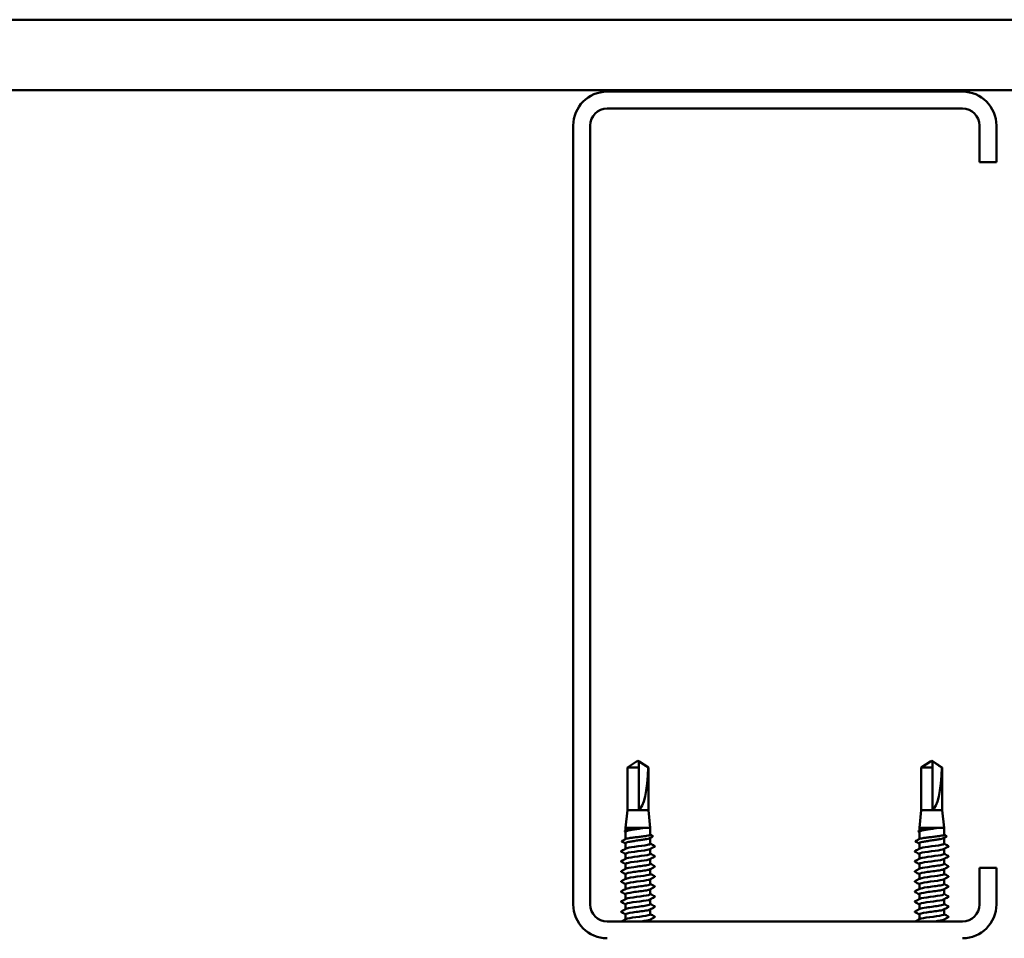
# Model space of a CAD drawing. Units: inches. Extents: x -79 to 48, y -33 to 33.
# Drawn here: x -32 to -25, y 27 to 33 of the extents above; entities that cross this region are included whole.
import ezdxf

# ---------------------------------------------------------------- set-up
doc = ezdxf.new("R2010")
doc.units = ezdxf.units.IN
doc.header["$LTSCALE"] = 2
doc.header["$MEASUREMENT"] = 0
doc.layers.add('Visible (ANSI)', color=7, linetype='Continuous', lineweight=50)

msp = doc.modelspace()

# ---------------------------------------------------------------- linework, layer by layer
at = {"layer": 'Visible (ANSI)'}
for p, q in [((-79.18915, 33.302906), (-12.66915, 33.302906)), ((-12.66915, 32.802906), (-78.68915, 32.802906)), ((-24.91915, 32.792906), (-27.43915, 32.792906)), ((-24.91915, 32.672906), (-27.43915, 32.672906)), ((-27.67915, 32.552906), (-27.67915, 27.032906)), ((-27.55915, 32.552906), (-27.55915, 27.032906)), ((-24.79915, 32.292906), (-24.79915, 32.552906)), ((-24.67915, 32.292906), (-24.67915, 32.552906)), ((-24.79915, 32.292906), (-24.67915, 32.292906)), ((-27.229847, 28.045481), (-27.293823, 28.002329)), ((-27.215323, 28.002329), (-27.293823, 28.002329)), ((-27.293823, 27.701906), (-27.293823, 28.002329)), ((-27.225323, 28.047173), (-27.226255, 28.047173)), ((-27.220323, 28.051906), (-27.225323, 28.048533)), ((-27.220323, 28.051906), (-27.215323, 28.048533)), ((-27.215323, 28.047173), (-27.214391, 28.047173)), ((-27.215323, 27.706906), (-27.215323, 28.002329)), ((-27.210799, 28.045481), (-27.146823, 28.002329)), ((-27.146823, 28.002329), (-27.147495, 28.002329)), ((-27.146823, 27.701906), (-27.146823, 28.002329)), ((-25.147501, 28.045481), (-25.211476, 28.002329)), ((-25.132976, 28.002329), (-25.211476, 28.002329)), ((-25.211476, 27.701906), (-25.211476, 28.002329)), ((-25.142976, 28.047173), (-25.143908, 28.047173)), ((-25.137976, 28.051906), (-25.142976, 28.048533)), ((-25.137976, 28.051906), (-25.132976, 28.048533)), ((-25.132976, 28.047173), (-25.132045, 28.047173)), ((-25.132976, 27.706906), (-25.132976, 28.002329)), ((-25.128452, 28.045481), (-25.064476, 28.002329)), ((-25.064476, 28.002329), (-25.065149, 28.002329)), ((-25.064476, 27.701906), (-25.064476, 28.002329)), ((-27.293823, 27.701906), (-27.307823, 27.576906)), ((-27.146823, 27.701906), (-27.293823, 27.701906)), ((-27.146823, 27.701906), (-27.132823, 27.576906)), ((-25.211476, 27.701906), (-25.225476, 27.576906)), ((-25.064476, 27.701906), (-25.211476, 27.701906)), ((-25.064476, 27.701906), (-25.050476, 27.576906)), ((-27.132823, 27.576906), (-27.307823, 27.576906)), ((-27.307823, 27.557466), (-27.307823, 27.576906)), ((-27.132823, 27.526064), (-27.132823, 27.576906)), ((-25.050476, 27.576906), (-25.225476, 27.576906)), ((-25.225476, 27.557466), (-25.225476, 27.576906)), ((-25.050476, 27.526064), (-25.050476, 27.576906)), ((-27.307823, 27.496683), (-27.307823, 27.54807)), ((-27.132823, 27.46262), (-27.132823, 27.505216)), ((-25.225476, 27.496683), (-25.225476, 27.54807)), ((-25.050476, 27.46262), (-25.050476, 27.505216)), ((-27.307823, 27.428292), (-27.307823, 27.465996)), ((-25.225476, 27.428292), (-25.225476, 27.465996)), ((-27.307823, 27.356863), (-27.307823, 27.391906)), ((-27.132823, 27.391191), (-27.132823, 27.426234)), ((-25.225476, 27.356863), (-25.225476, 27.391906)), ((-25.050476, 27.391191), (-25.050476, 27.426234)), ((-27.307823, 27.285435), (-27.307823, 27.320477)), ((-27.132823, 27.319763), (-27.132823, 27.354805)), ((-25.225476, 27.285435), (-25.225476, 27.320477)), ((-25.050476, 27.319763), (-25.050476, 27.354805)), ((-27.307823, 27.214006), (-27.307823, 27.249048)), ((-27.132823, 27.248334), (-27.132823, 27.283376)), ((-25.225476, 27.214006), (-25.225476, 27.249048)), ((-25.050476, 27.248334), (-25.050476, 27.283376)), ((-24.79915, 27.292906), (-24.67915, 27.292906)), ((-24.79915, 27.032906), (-24.79915, 27.292906)), ((-24.67915, 27.032906), (-24.67915, 27.292906)), ((-27.307823, 27.142578), (-27.307823, 27.17762)), ((-27.132823, 27.176906), (-27.132823, 27.211948)), ((-25.225476, 27.142578), (-25.225476, 27.17762)), ((-25.050476, 27.176906), (-25.050476, 27.211948)), ((-27.307823, 27.071149), (-27.307823, 27.106191)), ((-27.132823, 27.105477), (-27.132823, 27.140519)), ((-25.225476, 27.071149), (-25.225476, 27.106191)), ((-25.050476, 27.105477), (-25.050476, 27.140519)), ((-27.307823, 26.999721), (-27.307823, 27.034763)), ((-27.132823, 27.034048), (-27.132823, 27.069091)), ((-25.225476, 26.999721), (-25.225476, 27.034763)), ((-25.050476, 27.034048), (-25.050476, 27.069091)), ((-27.307823, 26.928292), (-27.307823, 26.963334)), ((-27.132823, 26.96262), (-27.132823, 26.997662)), ((-25.225476, 26.928292), (-25.225476, 26.963334)), ((-25.050476, 26.96262), (-25.050476, 26.997662)), ((-27.43915, 26.912906), (-24.91915, 26.912906)), ((-27.132823, 26.912906), (-27.132823, 26.926234)), ((-25.050476, 26.912906), (-25.050476, 26.926234))]:
    msp.add_line(p, q, dxfattribs=at)
for centre, radius, start, end in [((-27.43915, 32.552906), 0.24, 90, 180), ((-24.91915, 32.552906), 0.24, 0, 90), ((-27.43915, 32.552906), 0.12, 90, 180), ((-24.91915, 32.552906), 0.12, 0, 90), ((-27.43915, 27.032906), 0.24, 180, 270), ((-27.43915, 27.032906), 0.12, 180, 270), ((-24.91915, 27.032906), 0.12, 270, 0), ((-24.91915, 27.032906), 0.24, 270, 0)]:
    msp.add_arc(centre, radius, start, end, dxfattribs=at)
for centre in [(-27.220323, 28.048533), (-25.137976, 28.048533)]:
    msp.add_ellipse(centre, major_axis=(0, 0.342421), ratio=0.21464825, start_param=3.20967244, end_param=4.57704319, dxfattribs=at)
for points, knots in [([(-27.225323, 28.046609), (-27.225323, 28.046615), (-27.225323, 28.046621), (-27.225331, 28.046814), (-27.22546, 28.046953), (-27.225845, 28.047158), (-27.226164, 28.047198), (-27.226851, 28.047118), (-27.227221, 28.046998), (-27.228247, 28.046539), (-27.229011, 28.046048), (-27.229848, 28.045482)], [0.0029227102, 0.0029227102, 0.0029227102, 0.0029227102, 0.0030262314, 0.0030262314, 0.0060524629, 0.0060524629, 0.0103930024, 0.0103930024, 0.0147335419, 0.0147335419, 0.0228877084, 0.0228877084, 0.0228877084, 0.0228877084]), ([(-27.225323, 28.048533), (-27.225323, 28.048533), (-27.225323, 28.048532), (-27.225323, 28.048507), (-27.225323, 28.04838), (-27.225323, 28.048083), (-27.225323, 28.047628), (-27.225323, 28.047018), (-27.225323, 28.046609)], [-0.111035903, -0.111035903, -0.111035903, -0.111035903, -0.110394512, -0.096595198, -0.06899657, -0.055197256, -0.027598628, 0, 0, 0, 0]), ([(-27.214392, 28.047173), (-27.21431, 28.047173), (-27.214225, 28.047168), (-27.213795, 28.047118), (-27.213425, 28.046998), (-27.212249, 28.046472), (-27.211288, 28.045819), (-27.209349, 28.044492), (-27.20841, 28.043841), (-27.2075, 28.043222)], [0.0093008939, 0.0093008939, 0.0093008939, 0.0093008939, 0.0103930024, 0.0103930024, 0.0147335419, 0.0147335419, 0.0247101265, 0.0247101265, 0.0329404564, 0.0329404564, 0.0329404564, 0.0329404564]), ([(-25.142976, 28.046609), (-25.142976, 28.046615), (-25.142976, 28.046621), (-25.142985, 28.046814), (-25.143113, 28.046953), (-25.143498, 28.047158), (-25.143817, 28.047198), (-25.144504, 28.047118), (-25.144874, 28.046998), (-25.145901, 28.046539), (-25.146665, 28.046048), (-25.147502, 28.045482)], [0.0029227102, 0.0029227102, 0.0029227102, 0.0029227102, 0.0030262314, 0.0030262314, 0.0060524629, 0.0060524629, 0.0103930024, 0.0103930024, 0.0147335419, 0.0147335419, 0.0228877084, 0.0228877084, 0.0228877084, 0.0228877084]), ([(-25.142976, 28.048533), (-25.142976, 28.048533), (-25.142976, 28.048532), (-25.142976, 28.048507), (-25.142976, 28.04838), (-25.142976, 28.048083), (-25.142976, 28.047628), (-25.142976, 28.047018), (-25.142976, 28.046609)], [-0.111035903, -0.111035903, -0.111035903, -0.111035903, -0.110394512, -0.096595198, -0.06899657, -0.055197256, -0.027598628, 0, 0, 0, 0]), ([(-25.132045, 28.047173), (-25.131963, 28.047173), (-25.131878, 28.047168), (-25.131449, 28.047118), (-25.131079, 28.046998), (-25.129902, 28.046472), (-25.128942, 28.045819), (-25.127003, 28.044492), (-25.126063, 28.043841), (-25.125153, 28.043222)], [0.0093008939, 0.0093008939, 0.0093008939, 0.0093008939, 0.0103930024, 0.0103930024, 0.0147335419, 0.0147335419, 0.0247101265, 0.0247101265, 0.0329404564, 0.0329404564, 0.0329404564, 0.0329404564]), ([(-27.305908, 27.558483), (-27.304915, 27.559011), (-27.303538, 27.559539), (-27.297602, 27.561337), (-27.291361, 27.562592), (-27.275476, 27.565127), (-27.265986, 27.566383), (-27.244991, 27.568917), (-27.233691, 27.570173), (-27.210476, 27.57274), (-27.198791, 27.574027), (-27.187873, 27.575326)], [1.8088032, 1.8088032, 1.8088032, 1.8088032, 1.845591626, 1.845591626, 1.933476941, 1.933476941, 2.021362257, 2.021362257, 2.109247572, 2.109247572, 2.199374458, 2.199374458, 2.199374458, 2.199374458]), ([(-27.187873, 27.575326), (-27.183755, 27.575817), (-27.18052, 27.576159), (-27.177261, 27.576414), (-27.176395, 27.57646), (-27.175593, 27.576458), (-27.175339, 27.576451), (-27.1751, 27.576412), (-27.17504, 27.576398), (-27.174986, 27.576372), (-27.174973, 27.576364), (-27.174958, 27.57635), (-27.174953, 27.576344), (-27.174948, 27.576333), (-27.174946, 27.576328), (-27.174945, 27.576318), (-27.174945, 27.576313), (-27.174948, 27.576302), (-27.17495, 27.576297), (-27.174958, 27.576281), (-27.174966, 27.576272), (-27.174994, 27.576244), (-27.175022, 27.576224), (-27.175158, 27.576141), (-27.175331, 27.576075), (-27.176966, 27.575503), (-27.181449, 27.574584), (-27.187873, 27.573552)], [0, 0, 0, 0, 0.03399507, 0.03399507, 0.050637411, 0.050637411, 0.056518903, 0.056518903, 0.058574982, 0.058574982, 0.059228635, 0.059228635, 0.059576141, 0.059576141, 0.059810064, 0.059810064, 0.060027021, 0.060027021, 0.060308414, 0.060308414, 0.060837149, 0.060837149, 0.062230912, 0.062230912, 0.067710405, 0.067710405, 0.124491597, 0.124491597, 0.124491597, 0.124491597]), ([(-25.223562, 27.558483), (-25.222568, 27.559011), (-25.221191, 27.559539), (-25.215255, 27.561337), (-25.209014, 27.562592), (-25.193129, 27.565127), (-25.183639, 27.566383), (-25.162645, 27.568917), (-25.151344, 27.570173), (-25.12813, 27.57274), (-25.116445, 27.574027), (-25.105527, 27.575326)], [1.8088032, 1.8088032, 1.8088032, 1.8088032, 1.845591626, 1.845591626, 1.933476941, 1.933476941, 2.021362257, 2.021362257, 2.109247572, 2.109247572, 2.199374458, 2.199374458, 2.199374458, 2.199374458]), ([(-25.105527, 27.575326), (-25.101409, 27.575817), (-25.098173, 27.576159), (-25.094915, 27.576414), (-25.094049, 27.57646), (-25.093247, 27.576458), (-25.092992, 27.576451), (-25.092753, 27.576412), (-25.092693, 27.576398), (-25.092639, 27.576372), (-25.092627, 27.576364), (-25.092612, 27.57635), (-25.092607, 27.576344), (-25.092601, 27.576333), (-25.0926, 27.576328), (-25.092598, 27.576318), (-25.092599, 27.576313), (-25.092601, 27.576302), (-25.092603, 27.576297), (-25.092612, 27.576281), (-25.092619, 27.576272), (-25.092647, 27.576244), (-25.092675, 27.576224), (-25.092811, 27.576141), (-25.092985, 27.576075), (-25.094619, 27.575503), (-25.099102, 27.574584), (-25.105527, 27.573552)], [0, 0, 0, 0, 0.03399507, 0.03399507, 0.050637411, 0.050637411, 0.056518903, 0.056518903, 0.058574982, 0.058574982, 0.059228635, 0.059228635, 0.059576141, 0.059576141, 0.059810064, 0.059810064, 0.060027021, 0.060027021, 0.060308414, 0.060308414, 0.060837149, 0.060837149, 0.062230912, 0.062230912, 0.067710405, 0.067710405, 0.124491597, 0.124491597, 0.124491597, 0.124491597]), ([(-27.311859, 27.548427), (-27.313221, 27.549159), (-27.314202, 27.549916), (-27.315244, 27.552655), (-27.313883, 27.554252), (-27.311735, 27.55539)], [0, 0, 0, 0, 0.043519213, 0.043519213, 0.110462985, 0.110462985, 0.110462985, 0.110462985]), ([(-27.187873, 27.573552), (-27.198573, 27.571832), (-27.210011, 27.570128), (-27.233051, 27.566689), (-27.244427, 27.564985), (-27.265581, 27.561545), (-27.275153, 27.559842), (-27.291185, 27.556402), (-27.297489, 27.554699), (-27.305753, 27.551337), (-27.307823, 27.549711), (-27.307823, 27.54807)], [0, 0, 0, 0, 0.088761848, 0.088761848, 0.177523696, 0.177523696, 0.266285544, 0.266285544, 0.355047392, 0.355047392, 0.43977474, 0.43977474, 0.43977474, 0.43977474]), ([(-27.305908, 27.4977), (-27.304826, 27.498275), (-27.303291, 27.49885), (-27.296975, 27.500695), (-27.290593, 27.50195), (-27.274469, 27.504485), (-27.264884, 27.505741), (-27.243758, 27.508275), (-27.232422, 27.509531), (-27.209495, 27.512065), (-27.198126, 27.513321), (-27.176873, 27.515856), (-27.167195, 27.517111), (-27.150836, 27.519646), (-27.144314, 27.520901), (-27.135329, 27.523436), (-27.132953, 27.524691), (-27.132825, 27.525994), (-27.132823, 27.526029), (-27.132823, 27.526064)], [0.399374343, 0.399374343, 0.399374343, 0.399374343, 0.439426578, 0.439426578, 0.527311893, 0.527311893, 0.615197209, 0.615197209, 0.703082524, 0.703082524, 0.79096784, 0.79096784, 0.878853155, 0.878853155, 0.966738471, 0.966738471, 1.054623786, 1.054623786, 1.057060849, 1.057060849, 1.057060849, 1.057060849]), ([(-27.118437, 27.519458), (-27.117043, 27.518722), (-27.116043, 27.517962), (-27.115292, 27.515293), (-27.116537, 27.513953), (-27.118344, 27.512987)], [0, 0, 0, 0, 0.047662178, 0.047662178, 0.110696959, 0.110696959, 0.110696959, 0.110696959]), ([(-25.229513, 27.548427), (-25.230875, 27.549159), (-25.231855, 27.549916), (-25.232897, 27.552655), (-25.231536, 27.554252), (-25.229389, 27.55539)], [0, 0, 0, 0, 0.043519213, 0.043519213, 0.110462985, 0.110462985, 0.110462985, 0.110462985]), ([(-25.105527, 27.573552), (-25.116226, 27.571832), (-25.127665, 27.570128), (-25.150704, 27.566689), (-25.16208, 27.564985), (-25.183235, 27.561545), (-25.192807, 27.559842), (-25.208839, 27.556402), (-25.215142, 27.554699), (-25.223407, 27.551337), (-25.225476, 27.549711), (-25.225476, 27.54807)], [0, 0, 0, 0, 0.088761848, 0.088761848, 0.177523696, 0.177523696, 0.266285544, 0.266285544, 0.355047392, 0.355047392, 0.43977474, 0.43977474, 0.43977474, 0.43977474]), ([(-25.223562, 27.4977), (-25.22248, 27.498275), (-25.220944, 27.49885), (-25.214628, 27.500695), (-25.208246, 27.50195), (-25.192123, 27.504485), (-25.182537, 27.505741), (-25.161411, 27.508275), (-25.150075, 27.509531), (-25.127149, 27.512065), (-25.11578, 27.513321), (-25.094527, 27.515856), (-25.084848, 27.517111), (-25.06849, 27.519646), (-25.061968, 27.520901), (-25.052983, 27.523436), (-25.050606, 27.524691), (-25.050478, 27.525994), (-25.050476, 27.526029), (-25.050476, 27.526064)], [0.399374343, 0.399374343, 0.399374343, 0.399374343, 0.439426578, 0.439426578, 0.527311893, 0.527311893, 0.615197209, 0.615197209, 0.703082524, 0.703082524, 0.79096784, 0.79096784, 0.878853155, 0.878853155, 0.966738471, 0.966738471, 1.054623786, 1.054623786, 1.057060849, 1.057060849, 1.057060849, 1.057060849]), ([(-25.03609, 27.519458), (-25.034696, 27.518722), (-25.033697, 27.517962), (-25.032946, 27.515293), (-25.03419, 27.513953), (-25.035997, 27.512987)], [0, 0, 0, 0, 0.047662178, 0.047662178, 0.110696959, 0.110696959, 0.110696959, 0.110696959]), ([(-27.332714, 27.477502), (-27.334145, 27.478263), (-27.335207, 27.479142), (-27.335291, 27.481814), (-27.33417, 27.48276), (-27.332643, 27.483564)], [0, 0, 0, 0, 0.054088585, 0.054088585, 0.110868814, 0.110868814, 0.110868814, 0.110868814]), ([(-27.136223, 27.50338), (-27.13735, 27.50277), (-27.138754, 27.50216), (-27.145123, 27.499827), (-27.151853, 27.498124), (-27.1686, 27.494684), (-27.178454, 27.492981), (-27.199992, 27.489541), (-27.211464, 27.487838), (-27.234495, 27.484398), (-27.245829, 27.482694), (-27.266829, 27.479255), (-27.276291, 27.477551), (-27.292047, 27.474111), (-27.298187, 27.472408), (-27.305934, 27.469119), (-27.307823, 27.467563), (-27.307823, 27.465996)], [1.211061768, 1.211061768, 1.211061768, 1.211061768, 1.242665874, 1.242665874, 1.331427722, 1.331427722, 1.42018957, 1.42018957, 1.508951418, 1.508951418, 1.597713266, 1.597713266, 1.686475114, 1.686475114, 1.775236962, 1.775236962, 1.856239558, 1.856239558, 1.856239558, 1.856239558]), ([(-27.305178, 27.42969), (-27.297589, 27.433649), (-27.27388, 27.437607), (-27.24461, 27.441565), (-27.212476, 27.445911), (-27.175378, 27.450257), (-27.153696, 27.454602), (-27.140362, 27.457275), (-27.133302, 27.459947), (-27.133167, 27.46262)], [297.12544477, 297.12544477, 297.12544477, 297.12544477, 298.17004427, 298.17004427, 298.17004427, 299.31685214, 299.31685214, 299.31685214, 300.02209842, 300.02209842, 300.02209842, 300.02209842]), ([(-27.102815, 27.448066), (-27.10142, 27.447329), (-27.10038, 27.446488), (-27.100267, 27.443872), (-27.101356, 27.442945), (-27.102815, 27.442174)], [0, 0, 0, 0, 0.054259337, 0.054259337, 0.111032821, 0.111032821, 0.111032821, 0.111032821]), ([(-25.250368, 27.477502), (-25.251799, 27.478263), (-25.25286, 27.479142), (-25.252944, 27.481814), (-25.251824, 27.48276), (-25.250297, 27.483564)], [0, 0, 0, 0, 0.054088585, 0.054088585, 0.110868814, 0.110868814, 0.110868814, 0.110868814]), ([(-25.053876, 27.50338), (-25.055004, 27.50277), (-25.056407, 27.50216), (-25.062777, 27.499827), (-25.069506, 27.498124), (-25.086253, 27.494684), (-25.096108, 27.492981), (-25.117645, 27.489541), (-25.129117, 27.487838), (-25.152148, 27.484398), (-25.163482, 27.482694), (-25.184483, 27.479255), (-25.193944, 27.477551), (-25.2097, 27.474111), (-25.215841, 27.472408), (-25.223587, 27.469119), (-25.225476, 27.467563), (-25.225476, 27.465996)], [1.211061768, 1.211061768, 1.211061768, 1.211061768, 1.242665874, 1.242665874, 1.331427722, 1.331427722, 1.42018957, 1.42018957, 1.508951418, 1.508951418, 1.597713266, 1.597713266, 1.686475114, 1.686475114, 1.775236962, 1.775236962, 1.856239558, 1.856239558, 1.856239558, 1.856239558]), ([(-25.222832, 27.42969), (-25.215242, 27.433649), (-25.191534, 27.437607), (-25.162263, 27.441565), (-25.130129, 27.445911), (-25.093031, 27.450257), (-25.071349, 27.454602), (-25.058016, 27.457275), (-25.050956, 27.459947), (-25.05082, 27.46262)], [297.12544477, 297.12544477, 297.12544477, 297.12544477, 298.17004427, 298.17004427, 298.17004427, 299.31685214, 299.31685214, 299.31685214, 300.02209842, 300.02209842, 300.02209842, 300.02209842]), ([(-25.020468, 27.448066), (-25.019074, 27.447329), (-25.018033, 27.446488), (-25.017921, 27.443872), (-25.019009, 27.442945), (-25.020468, 27.442174)], [0, 0, 0, 0, 0.054259337, 0.054259337, 0.111032821, 0.111032821, 0.111032821, 0.111032821]), ([(-27.337831, 27.40646), (-27.339225, 27.407197), (-27.340266, 27.408038), (-27.340379, 27.410653), (-27.33929, 27.41158), (-27.337831, 27.412351)], [0, 0, 0, 0, 0.054259337, 0.054259337, 0.111032821, 0.111032821, 0.111032821, 0.111032821]), ([(-27.135794, 27.424835), (-27.139103, 27.423024), (-27.145483, 27.421214), (-27.154703, 27.419403), (-27.176829, 27.415057), (-27.214117, 27.410711), (-27.246083, 27.406366), (-27.278049, 27.40202), (-27.302963, 27.397674), (-27.307139, 27.393328), (-27.307594, 27.392854), (-27.3078, 27.39238), (-27.307768, 27.391906)], [-299.77715942, -299.77715942, -299.77715942, -299.77715942, -299.29927902, -299.29927902, -299.29927902, -298.15247116, -298.15247116, -298.15247116, -297.00566329, -297.00566329, -297.00566329, -296.88050576, -296.88050576, -296.88050576, -296.88050576]), ([(-27.304866, 27.358262), (-27.30179, 27.359955), (-27.296019, 27.361649), (-27.287702, 27.363342), (-27.266363, 27.367688), (-27.229418, 27.372034), (-27.197162, 27.37638), (-27.164907, 27.380725), (-27.139087, 27.385071), (-27.133887, 27.389417), (-27.133179, 27.390008), (-27.132858, 27.3906), (-27.132903, 27.391191)], [290.84225946, 290.84225946, 290.84225946, 290.84225946, 291.2891971, 291.2891971, 291.2891971, 292.43600496, 292.43600496, 292.43600496, 293.58281282, 293.58281282, 293.58281282, 293.73891311, 293.73891311, 293.73891311, 293.73891311]), ([(-27.102815, 27.376637), (-27.10142, 27.3759), (-27.10038, 27.375059), (-27.100267, 27.372444), (-27.101356, 27.371516), (-27.102815, 27.370745)], [0, 0, 0, 0, 0.054259337, 0.054259337, 0.111032821, 0.111032821, 0.111032821, 0.111032821]), ([(-25.255484, 27.40646), (-25.256879, 27.407197), (-25.257919, 27.408038), (-25.258032, 27.410653), (-25.256943, 27.41158), (-25.255484, 27.412351)], [0, 0, 0, 0, 0.054259337, 0.054259337, 0.111032821, 0.111032821, 0.111032821, 0.111032821]), ([(-25.053447, 27.424835), (-25.056757, 27.423024), (-25.063136, 27.421214), (-25.072356, 27.419403), (-25.094483, 27.415057), (-25.13177, 27.410711), (-25.163737, 27.406366), (-25.195703, 27.40202), (-25.220616, 27.397674), (-25.224792, 27.393328), (-25.225248, 27.392854), (-25.225454, 27.39238), (-25.225422, 27.391906)], [-299.77715942, -299.77715942, -299.77715942, -299.77715942, -299.29927902, -299.29927902, -299.29927902, -298.15247116, -298.15247116, -298.15247116, -297.00566329, -297.00566329, -297.00566329, -296.88050576, -296.88050576, -296.88050576, -296.88050576]), ([(-25.222519, 27.358262), (-25.219443, 27.359955), (-25.213672, 27.361649), (-25.205356, 27.363342), (-25.184016, 27.367688), (-25.147071, 27.372034), (-25.114815, 27.37638), (-25.08256, 27.380725), (-25.05674, 27.385071), (-25.05154, 27.389417), (-25.050832, 27.390008), (-25.050512, 27.3906), (-25.050557, 27.391191)], [290.84225946, 290.84225946, 290.84225946, 290.84225946, 291.2891971, 291.2891971, 291.2891971, 292.43600496, 292.43600496, 292.43600496, 293.58281282, 293.58281282, 293.58281282, 293.73891311, 293.73891311, 293.73891311, 293.73891311]), ([(-25.020468, 27.376637), (-25.019074, 27.3759), (-25.018033, 27.375059), (-25.017921, 27.372444), (-25.019009, 27.371516), (-25.020468, 27.370745)], [0, 0, 0, 0, 0.054259337, 0.054259337, 0.111032821, 0.111032821, 0.111032821, 0.111032821]), ([(-27.337831, 27.335031), (-27.339225, 27.335768), (-27.340266, 27.336609), (-27.340379, 27.339225), (-27.33929, 27.340152), (-27.337831, 27.340923)], [0, 0, 0, 0, 0.054259337, 0.054259337, 0.111032821, 0.111032821, 0.111032821, 0.111032821]), ([(-27.135451, 27.353407), (-27.143214, 27.349331), (-27.168256, 27.345255), (-27.198648, 27.34118), (-27.231054, 27.336834), (-27.267789, 27.332488), (-27.288673, 27.328143), (-27.300952, 27.325587), (-27.30736, 27.323032), (-27.307462, 27.320477)], [-293.49397411, -293.49397411, -293.49397411, -293.49397411, -292.41843184, -292.41843184, -292.41843184, -291.27162398, -291.27162398, -291.27162398, -290.59732046, -290.59732046, -290.59732046, -290.59732046]), ([(-27.305144, 27.286833), (-27.297851, 27.290608), (-27.276145, 27.294382), (-27.248658, 27.298157), (-27.217012, 27.302502), (-27.179417, 27.306848), (-27.156525, 27.311194), (-27.141479, 27.31405), (-27.13332, 27.316906), (-27.133133, 27.319763)], [284.55907415, 284.55907415, 284.55907415, 284.55907415, 285.55515778, 285.55515778, 285.55515778, 286.70196565, 286.70196565, 286.70196565, 287.4557278, 287.4557278, 287.4557278, 287.4557278]), ([(-27.102815, 27.305209), (-27.10142, 27.304472), (-27.10038, 27.30363), (-27.100267, 27.301015), (-27.101356, 27.300088), (-27.102815, 27.299317)], [0, 0, 0, 0, 0.054259337, 0.054259337, 0.111032821, 0.111032821, 0.111032821, 0.111032821]), ([(-25.255484, 27.335031), (-25.256879, 27.335768), (-25.257919, 27.336609), (-25.258032, 27.339225), (-25.256943, 27.340152), (-25.255484, 27.340923)], [0, 0, 0, 0, 0.054259337, 0.054259337, 0.111032821, 0.111032821, 0.111032821, 0.111032821]), ([(-25.053105, 27.353407), (-25.060868, 27.349331), (-25.085909, 27.345255), (-25.116302, 27.34118), (-25.148708, 27.336834), (-25.185443, 27.332488), (-25.206326, 27.328143), (-25.218606, 27.325587), (-25.225014, 27.323032), (-25.225115, 27.320477)], [-293.49397411, -293.49397411, -293.49397411, -293.49397411, -292.41843184, -292.41843184, -292.41843184, -291.27162398, -291.27162398, -291.27162398, -290.59732046, -290.59732046, -290.59732046, -290.59732046]), ([(-25.222798, 27.286833), (-25.215505, 27.290608), (-25.193798, 27.294382), (-25.166311, 27.298157), (-25.134665, 27.302502), (-25.09707, 27.306848), (-25.074178, 27.311194), (-25.059132, 27.31405), (-25.050974, 27.316906), (-25.050786, 27.319763)], [284.55907415, 284.55907415, 284.55907415, 284.55907415, 285.55515778, 285.55515778, 285.55515778, 286.70196565, 286.70196565, 286.70196565, 287.4557278, 287.4557278, 287.4557278, 287.4557278]), ([(-25.020468, 27.305209), (-25.019074, 27.304472), (-25.018033, 27.30363), (-25.017921, 27.301015), (-25.019009, 27.300088), (-25.020468, 27.299317)], [0, 0, 0, 0, 0.054259337, 0.054259337, 0.111032821, 0.111032821, 0.111032821, 0.111032821]), ([(-27.337831, 27.263603), (-27.339225, 27.264339), (-27.340266, 27.265181), (-27.340379, 27.267796), (-27.33929, 27.268723), (-27.337831, 27.269494)], [0, 0, 0, 0, 0.054259337, 0.054259337, 0.111032821, 0.111032821, 0.111032821, 0.111032821]), ([(-27.135807, 27.281978), (-27.13949, 27.279983), (-27.146885, 27.277989), (-27.157587, 27.275994), (-27.180904, 27.271648), (-27.218657, 27.267303), (-27.250108, 27.262957), (-27.281559, 27.258611), (-27.305005, 27.254265), (-27.307566, 27.24992), (-27.307737, 27.249629), (-27.307814, 27.249339), (-27.307801, 27.249048)], [-287.2107888, -287.2107888, -287.2107888, -287.2107888, -286.68439253, -286.68439253, -286.68439253, -285.53758467, -285.53758467, -285.53758467, -284.39077681, -284.39077681, -284.39077681, -284.31413515, -284.31413515, -284.31413515, -284.31413515]), ([(-27.304896, 27.215404), (-27.302177, 27.216914), (-27.297301, 27.218424), (-27.29033, 27.219934), (-27.270265, 27.224279), (-27.233928, 27.228625), (-27.201281, 27.232971), (-27.168634, 27.237317), (-27.141445, 27.241662), (-27.134648, 27.246008), (-27.133436, 27.246783), (-27.132884, 27.247559), (-27.13295, 27.248334)], [278.27588884, 278.27588884, 278.27588884, 278.27588884, 278.67431061, 278.67431061, 278.67431061, 279.82111847, 279.82111847, 279.82111847, 280.96792633, 280.96792633, 280.96792633, 281.1725425, 281.1725425, 281.1725425, 281.1725425]), ([(-27.102815, 27.23378), (-27.10142, 27.233043), (-27.10038, 27.232202), (-27.100267, 27.229586), (-27.101356, 27.228659), (-27.102815, 27.227888)], [0, 0, 0, 0, 0.054259337, 0.054259337, 0.111032821, 0.111032821, 0.111032821, 0.111032821]), ([(-25.255484, 27.263603), (-25.256879, 27.264339), (-25.257919, 27.265181), (-25.258032, 27.267796), (-25.256943, 27.268723), (-25.255484, 27.269494)], [0, 0, 0, 0, 0.054259337, 0.054259337, 0.111032821, 0.111032821, 0.111032821, 0.111032821]), ([(-25.05346, 27.281978), (-25.057143, 27.279983), (-25.064538, 27.277989), (-25.075241, 27.275994), (-25.098557, 27.271648), (-25.136311, 27.267303), (-25.167762, 27.262957), (-25.199213, 27.258611), (-25.222658, 27.254265), (-25.225219, 27.24992), (-25.225391, 27.249629), (-25.225468, 27.249339), (-25.225454, 27.249048)], [-287.2107888, -287.2107888, -287.2107888, -287.2107888, -286.68439253, -286.68439253, -286.68439253, -285.53758467, -285.53758467, -285.53758467, -284.39077681, -284.39077681, -284.39077681, -284.31413515, -284.31413515, -284.31413515, -284.31413515]), ([(-25.222549, 27.215404), (-25.219831, 27.216914), (-25.214955, 27.218424), (-25.207984, 27.219934), (-25.187918, 27.224279), (-25.151582, 27.228625), (-25.118935, 27.232971), (-25.086288, 27.237317), (-25.059098, 27.241662), (-25.052302, 27.246008), (-25.051089, 27.246783), (-25.050537, 27.247559), (-25.050603, 27.248334)], [278.27588884, 278.27588884, 278.27588884, 278.27588884, 278.67431061, 278.67431061, 278.67431061, 279.82111847, 279.82111847, 279.82111847, 280.96792633, 280.96792633, 280.96792633, 281.1725425, 281.1725425, 281.1725425, 281.1725425]), ([(-25.020468, 27.23378), (-25.019074, 27.233043), (-25.018033, 27.232202), (-25.017921, 27.229586), (-25.019009, 27.228659), (-25.020468, 27.227888)], [0, 0, 0, 0, 0.054259337, 0.054259337, 0.111032821, 0.111032821, 0.111032821, 0.111032821]), ([(-27.337831, 27.192174), (-27.339225, 27.192911), (-27.340266, 27.193752), (-27.340379, 27.196368), (-27.33929, 27.197295), (-27.337831, 27.198066)], [0, 0, 0, 0, 0.054259337, 0.054259337, 0.111032821, 0.111032821, 0.111032821, 0.111032821]), ([(-27.135436, 27.21055), (-27.143445, 27.20629), (-27.170665, 27.202031), (-27.202785, 27.197771), (-27.235555, 27.193425), (-27.27165, 27.18908), (-27.291242, 27.184734), (-27.301933, 27.182363), (-27.307394, 27.179991), (-27.307444, 27.17762)], [-280.92760349, -280.92760349, -280.92760349, -280.92760349, -279.80354536, -279.80354536, -279.80354536, -278.65673749, -278.65673749, -278.65673749, -278.03094984, -278.03094984, -278.03094984, -278.03094984]), ([(-27.305103, 27.143976), (-27.298133, 27.147567), (-27.278323, 27.151157), (-27.252639, 27.154748), (-27.221556, 27.159094), (-27.183552, 27.163439), (-27.159504, 27.167785), (-27.142681, 27.170825), (-27.133326, 27.173865), (-27.133091, 27.176906)], [271.99270354, 271.99270354, 271.99270354, 271.99270354, 272.9402713, 272.9402713, 272.9402713, 274.08707916, 274.08707916, 274.08707916, 274.88935719, 274.88935719, 274.88935719, 274.88935719]), ([(-27.102815, 27.162351), (-27.10142, 27.161615), (-27.10038, 27.160773), (-27.100267, 27.158158), (-27.101356, 27.157231), (-27.102815, 27.15646)], [0, 0, 0, 0, 0.054259337, 0.054259337, 0.111032821, 0.111032821, 0.111032821, 0.111032821]), ([(-25.255484, 27.192174), (-25.256879, 27.192911), (-25.257919, 27.193752), (-25.258032, 27.196368), (-25.256943, 27.197295), (-25.255484, 27.198066)], [0, 0, 0, 0, 0.054259337, 0.054259337, 0.111032821, 0.111032821, 0.111032821, 0.111032821]), ([(-25.05309, 27.21055), (-25.061098, 27.20629), (-25.088319, 27.202031), (-25.120439, 27.197771), (-25.153208, 27.193425), (-25.189303, 27.18908), (-25.208895, 27.184734), (-25.219586, 27.182363), (-25.225047, 27.179991), (-25.225098, 27.17762)], [-280.92760349, -280.92760349, -280.92760349, -280.92760349, -279.80354536, -279.80354536, -279.80354536, -278.65673749, -278.65673749, -278.65673749, -278.03094984, -278.03094984, -278.03094984, -278.03094984]), ([(-25.222756, 27.143976), (-25.215786, 27.147567), (-25.195976, 27.151157), (-25.170293, 27.154748), (-25.139209, 27.159094), (-25.101205, 27.163439), (-25.077158, 27.167785), (-25.060335, 27.170825), (-25.050979, 27.173865), (-25.050744, 27.176906)], [271.99270354, 271.99270354, 271.99270354, 271.99270354, 272.9402713, 272.9402713, 272.9402713, 274.08707916, 274.08707916, 274.08707916, 274.88935719, 274.88935719, 274.88935719, 274.88935719]), ([(-25.020468, 27.162351), (-25.019074, 27.161615), (-25.018033, 27.160773), (-25.017921, 27.158158), (-25.019009, 27.157231), (-25.020468, 27.15646)], [0, 0, 0, 0, 0.054259337, 0.054259337, 0.111032821, 0.111032821, 0.111032821, 0.111032821]), ([(-27.337831, 27.120745), (-27.339225, 27.121482), (-27.340266, 27.122324), (-27.340379, 27.124939), (-27.33929, 27.125866), (-27.337831, 27.126637)], [0, 0, 0, 0, 0.054259337, 0.054259337, 0.111032821, 0.111032821, 0.111032821, 0.111032821]), ([(-27.135809, 27.139121), (-27.139873, 27.136943), (-27.148361, 27.134764), (-27.160619, 27.132585), (-27.185071, 27.12824), (-27.223202, 27.123894), (-27.254063, 27.119548), (-27.284925, 27.115202), (-27.306848, 27.110857), (-27.307788, 27.106511), (-27.307811, 27.106404), (-27.307822, 27.106298), (-27.30782, 27.106191)], [-274.64441819, -274.64441819, -274.64441819, -274.64441819, -274.06950604, -274.06950604, -274.06950604, -272.92269818, -272.92269818, -272.92269818, -271.77589032, -271.77589032, -271.77589032, -271.74776454, -271.74776454, -271.74776454, -271.74776454]), ([(-27.304935, 27.072547), (-27.302564, 27.073873), (-27.298513, 27.075199), (-27.292794, 27.076525), (-27.27405, 27.080871), (-27.238407, 27.085216), (-27.205446, 27.089562), (-27.172484, 27.093908), (-27.143988, 27.098254), (-27.135611, 27.102599), (-27.133762, 27.103559), (-27.132916, 27.104518), (-27.132999, 27.105477)], [265.70951823, 265.70951823, 265.70951823, 265.70951823, 266.05942412, 266.05942412, 266.05942412, 267.20623198, 267.20623198, 267.20623198, 268.35303985, 268.35303985, 268.35303985, 268.60617188, 268.60617188, 268.60617188, 268.60617188]), ([(-27.102815, 27.090923), (-27.10142, 27.090186), (-27.10038, 27.089345), (-27.100267, 27.086729), (-27.101356, 27.085802), (-27.102815, 27.085031)], [0, 0, 0, 0, 0.054259337, 0.054259337, 0.111032821, 0.111032821, 0.111032821, 0.111032821]), ([(-25.255484, 27.120745), (-25.256879, 27.121482), (-25.257919, 27.122324), (-25.258032, 27.124939), (-25.256943, 27.125866), (-25.255484, 27.126637)], [0, 0, 0, 0, 0.054259337, 0.054259337, 0.111032821, 0.111032821, 0.111032821, 0.111032821]), ([(-25.053462, 27.139121), (-25.057526, 27.136943), (-25.066014, 27.134764), (-25.078272, 27.132585), (-25.102725, 27.12824), (-25.140855, 27.123894), (-25.171717, 27.119548), (-25.202579, 27.115202), (-25.224501, 27.110857), (-25.225442, 27.106511), (-25.225465, 27.106404), (-25.225475, 27.106298), (-25.225473, 27.106191)], [-274.64441819, -274.64441819, -274.64441819, -274.64441819, -274.06950604, -274.06950604, -274.06950604, -272.92269818, -272.92269818, -272.92269818, -271.77589032, -271.77589032, -271.77589032, -271.74776454, -271.74776454, -271.74776454, -271.74776454]), ([(-25.222588, 27.072547), (-25.220217, 27.073873), (-25.216166, 27.075199), (-25.210447, 27.076525), (-25.191703, 27.080871), (-25.156061, 27.085216), (-25.123099, 27.089562), (-25.090137, 27.093908), (-25.061641, 27.098254), (-25.053265, 27.102599), (-25.051416, 27.103559), (-25.050569, 27.104518), (-25.050653, 27.105477)], [265.70951823, 265.70951823, 265.70951823, 265.70951823, 266.05942412, 266.05942412, 266.05942412, 267.20623198, 267.20623198, 267.20623198, 268.35303985, 268.35303985, 268.35303985, 268.60617188, 268.60617188, 268.60617188, 268.60617188]), ([(-25.020468, 27.090923), (-25.019074, 27.090186), (-25.018033, 27.089345), (-25.017921, 27.086729), (-25.019009, 27.085802), (-25.020468, 27.085031)], [0, 0, 0, 0, 0.054259337, 0.054259337, 0.111032821, 0.111032821, 0.111032821, 0.111032821]), ([(-27.337831, 27.049317), (-27.339225, 27.050054), (-27.340266, 27.050895), (-27.340379, 27.05351), (-27.33929, 27.054438), (-27.337831, 27.055209)], [0, 0, 0, 0, 0.054259337, 0.054259337, 0.111032821, 0.111032821, 0.111032821, 0.111032821]), ([(-27.135438, 27.067693), (-27.135618, 27.067595), (-27.135808, 27.067497), (-27.136009, 27.0674), (-27.144954, 27.063054), (-27.173907, 27.058708), (-27.206963, 27.054362), (-27.240019, 27.050017), (-27.27539, 27.045671), (-27.293644, 27.041325), (-27.302833, 27.039138), (-27.307434, 27.03695), (-27.307437, 27.034763)], [-268.36123288, -268.36123288, -268.36123288, -268.36123288, -268.33546673, -268.33546673, -268.33546673, -267.18865887, -267.18865887, -267.18865887, -266.041851, -266.041851, -266.041851, -265.46457923, -265.46457923, -265.46457923, -265.46457923]), ([(-27.305057, 27.001119), (-27.298431, 27.004526), (-27.280415, 27.007932), (-27.256545, 27.011339), (-27.226097, 27.015685), (-27.187773, 27.020031), (-27.162627, 27.024376), (-27.143971, 27.0276), (-27.133316, 27.030824), (-27.133043, 27.034048)], [259.42633292, 259.42633292, 259.42633292, 259.42633292, 260.32538481, 260.32538481, 260.32538481, 261.47219267, 261.47219267, 261.47219267, 262.32298657, 262.32298657, 262.32298657, 262.32298657]), ([(-27.102815, 27.019494), (-27.10142, 27.018757), (-27.10038, 27.017916), (-27.100267, 27.015301), (-27.101356, 27.014374), (-27.102815, 27.013603)], [0, 0, 0, 0, 0.054259337, 0.054259337, 0.111032821, 0.111032821, 0.111032821, 0.111032821]), ([(-25.255484, 27.049317), (-25.256879, 27.050054), (-25.257919, 27.050895), (-25.258032, 27.05351), (-25.256943, 27.054438), (-25.255484, 27.055209)], [0, 0, 0, 0, 0.054259337, 0.054259337, 0.111032821, 0.111032821, 0.111032821, 0.111032821]), ([(-25.053091, 27.067693), (-25.053271, 27.067595), (-25.053462, 27.067497), (-25.053663, 27.0674), (-25.062607, 27.063054), (-25.09156, 27.058708), (-25.124617, 27.054362), (-25.157673, 27.050017), (-25.193043, 27.045671), (-25.211297, 27.041325), (-25.220486, 27.039138), (-25.225087, 27.03695), (-25.225091, 27.034763)], [-268.36123288, -268.36123288, -268.36123288, -268.36123288, -268.33546673, -268.33546673, -268.33546673, -267.18865887, -267.18865887, -267.18865887, -266.041851, -266.041851, -266.041851, -265.46457923, -265.46457923, -265.46457923, -265.46457923]), ([(-25.22271, 27.001119), (-25.216085, 27.004526), (-25.198068, 27.007932), (-25.174198, 27.011339), (-25.14375, 27.015685), (-25.105427, 27.020031), (-25.08028, 27.024376), (-25.061624, 27.0276), (-25.05097, 27.030824), (-25.050697, 27.034048)], [259.42633292, 259.42633292, 259.42633292, 259.42633292, 260.32538481, 260.32538481, 260.32538481, 261.47219267, 261.47219267, 261.47219267, 262.32298657, 262.32298657, 262.32298657, 262.32298657]), ([(-25.020468, 27.019494), (-25.019074, 27.018757), (-25.018033, 27.017916), (-25.017921, 27.015301), (-25.019009, 27.014374), (-25.020468, 27.013603)], [0, 0, 0, 0, 0.054259337, 0.054259337, 0.111032821, 0.111032821, 0.111032821, 0.111032821]), ([(-27.337831, 26.977888), (-27.339225, 26.978625), (-27.340266, 26.979466), (-27.340379, 26.982082), (-27.33929, 26.983009), (-27.337831, 26.98378)], [0, 0, 0, 0, 0.054259337, 0.054259337, 0.111032821, 0.111032821, 0.111032821, 0.111032821]), ([(-27.135799, 26.996264), (-27.14025, 26.993902), (-27.149913, 26.991539), (-27.163791, 26.989177), (-27.189322, 26.984831), (-27.227739, 26.980485), (-27.257939, 26.97614), (-27.287602, 26.971871), (-27.30776, 26.967603), (-27.307821, 26.963334)], [-262.07804757, -262.07804757, -262.07804757, -262.07804757, -261.45461955, -261.45461955, -261.45461955, -260.30781169, -260.30781169, -260.30781169, -259.18139392, -259.18139392, -259.18139392, -259.18139392]), ([(-27.30498, 26.92969), (-27.302948, 26.930832), (-27.299653, 26.931974), (-27.295086, 26.933116), (-27.277708, 26.937462), (-27.242843, 26.941808), (-27.209645, 26.946154), (-27.176446, 26.950499), (-27.146711, 26.954845), (-27.136774, 26.959191), (-27.13416, 26.960334), (-27.132953, 26.961477), (-27.133049, 26.96262)], [253.14314762, 253.14314762, 253.14314762, 253.14314762, 253.44453763, 253.44453763, 253.44453763, 254.59134549, 254.59134549, 254.59134549, 255.73815336, 255.73815336, 255.73815336, 256.03980127, 256.03980127, 256.03980127, 256.03980127]), ([(-27.102815, 26.948066), (-27.10142, 26.947329), (-27.10038, 26.946488), (-27.100267, 26.943872), (-27.101356, 26.942945), (-27.102815, 26.942174)], [0, 0, 0, 0, 0.054259337, 0.054259337, 0.111032821, 0.111032821, 0.111032821, 0.111032821]), ([(-25.255484, 26.977888), (-25.256879, 26.978625), (-25.257919, 26.979466), (-25.258032, 26.982082), (-25.256943, 26.983009), (-25.255484, 26.98378)], [0, 0, 0, 0, 0.054259337, 0.054259337, 0.111032821, 0.111032821, 0.111032821, 0.111032821]), ([(-25.053452, 26.996264), (-25.057904, 26.993902), (-25.067566, 26.991539), (-25.081445, 26.989177), (-25.106975, 26.984831), (-25.145392, 26.980485), (-25.175592, 26.97614), (-25.205255, 26.971871), (-25.225413, 26.967603), (-25.225475, 26.963334)], [-262.07804757, -262.07804757, -262.07804757, -262.07804757, -261.45461955, -261.45461955, -261.45461955, -260.30781169, -260.30781169, -260.30781169, -259.18139392, -259.18139392, -259.18139392, -259.18139392]), ([(-25.222633, 26.92969), (-25.220601, 26.930832), (-25.217307, 26.931974), (-25.21274, 26.933116), (-25.195361, 26.937462), (-25.160497, 26.941808), (-25.127298, 26.946154), (-25.0941, 26.950499), (-25.064364, 26.954845), (-25.054427, 26.959191), (-25.051813, 26.960334), (-25.050606, 26.961477), (-25.050702, 26.96262)], [253.14314762, 253.14314762, 253.14314762, 253.14314762, 253.44453763, 253.44453763, 253.44453763, 254.59134549, 254.59134549, 254.59134549, 255.73815336, 255.73815336, 255.73815336, 256.03980127, 256.03980127, 256.03980127, 256.03980127]), ([(-25.020468, 26.948066), (-25.019074, 26.947329), (-25.018033, 26.946488), (-25.017921, 26.943872), (-25.019009, 26.942945), (-25.020468, 26.942174)], [0, 0, 0, 0, 0.054259337, 0.054259337, 0.111032821, 0.111032821, 0.111032821, 0.111032821]), ([(-27.135457, 26.924835), (-27.135968, 26.924554), (-27.136563, 26.924272), (-27.137243, 26.923991), (-27.146169, 26.920296), (-27.169315, 26.916601), (-27.196496, 26.912906)], [-255.79486227, -255.79486227, -255.79486227, -255.79486227, -255.72058024, -255.72058024, -255.72058024, -254.74546509, -254.74546509, -254.74546509, -254.74546509]), ([(-25.05311, 26.924835), (-25.053622, 26.924554), (-25.054217, 26.924272), (-25.054897, 26.923991), (-25.063822, 26.920296), (-25.086969, 26.916601), (-25.114149, 26.912906)], [-255.79486227, -255.79486227, -255.79486227, -255.79486227, -255.72058024, -255.72058024, -255.72058024, -254.74546509, -254.74546509, -254.74546509, -254.74546509])]:
    msp.add_open_spline(points, degree=3, knots=knots, dxfattribs=at)
for points in [[(-27.215323, 28.002329), (-27.215323, 28.028068), (-27.215323, 28.042632), (-27.215323, 28.048407), (-27.215323, 28.048533), (-27.215323, 28.048533)], [(-25.132976, 28.002329), (-25.132976, 28.028068), (-25.132976, 28.042632), (-25.132976, 28.048407), (-25.132976, 28.048533), (-25.132976, 28.048533)]]:
    msp.add_rational_spline(points, [1, 1.94592589218, 4.1869209114, 7.70579477054, 7.85, 7.85], degree=2, knots=[0, 0, 0, 0.030400402, 0.083560663, 0.212677211, 0.220147007, 0.220147007, 0.220147007], dxfattribs=at)
for points in [[(-27.2075, 28.043222), (-27.198504, 28.0371), (-27.147495, 28.002329)], [(-25.125153, 28.043222), (-25.116157, 28.0371), (-25.065149, 28.002329)]]:
    msp.add_rational_spline(points, [1, 1.40098609842, 1], degree=2, dxfattribs=at)
for points in [[(-27.307823, 27.546253), (-27.309168, 27.546978), (-27.310513, 27.547703), (-27.311859, 27.548427)], [(-27.311735, 27.55539), (-27.309792, 27.55642), (-27.30785, 27.557451), (-27.305908, 27.558483)], [(-27.118344, 27.512987), (-27.124311, 27.509798), (-27.130272, 27.506598), (-27.136223, 27.50338)], [(-27.132823, 27.527074), (-27.128031, 27.52453), (-27.123235, 27.521992), (-27.118437, 27.519458)], [(-25.225476, 27.546253), (-25.226821, 27.546978), (-25.228167, 27.547703), (-25.229513, 27.548427)], [(-25.229389, 27.55539), (-25.227446, 27.55642), (-25.225503, 27.557451), (-25.223562, 27.558483)], [(-25.035997, 27.512987), (-25.041964, 27.509798), (-25.047926, 27.506598), (-25.053876, 27.50338)], [(-25.050476, 27.527074), (-25.045684, 27.52453), (-25.040888, 27.521992), (-25.03609, 27.519458)], [(-27.307823, 27.464179), (-27.316105, 27.468646), (-27.324406, 27.473081), (-27.332714, 27.477502)], [(-27.332643, 27.483564), (-27.323724, 27.488262), (-27.31481, 27.49297), (-27.305908, 27.4977)], [(-27.102815, 27.442174), (-27.113702, 27.436421), (-27.124581, 27.43065), (-27.135435, 27.424835)], [(-27.132823, 27.464006), (-27.122836, 27.458664), (-27.112829, 27.453357), (-27.102815, 27.448066)], [(-25.225476, 27.464179), (-25.233759, 27.468646), (-25.242059, 27.473081), (-25.250368, 27.477502)], [(-25.250297, 27.483564), (-25.241377, 27.488262), (-25.232463, 27.49297), (-25.223562, 27.4977)], [(-25.020468, 27.442174), (-25.031356, 27.436421), (-25.042234, 27.43065), (-25.053088, 27.424835)], [(-25.050476, 27.464006), (-25.040489, 27.458664), (-25.030483, 27.453357), (-25.020468, 27.448066)], [(-27.337831, 27.412351), (-27.326943, 27.418105), (-27.316065, 27.423875), (-27.305211, 27.42969)], [(-27.307823, 27.390519), (-27.31781, 27.395862), (-27.327817, 27.401168), (-27.337831, 27.40646)], [(-27.102815, 27.370745), (-27.113702, 27.364992), (-27.124581, 27.359222), (-27.135435, 27.353407)], [(-27.132823, 27.392578), (-27.122836, 27.387235), (-27.112829, 27.381929), (-27.102815, 27.376637)], [(-25.255484, 27.412351), (-25.244597, 27.418105), (-25.233718, 27.423875), (-25.222865, 27.42969)], [(-25.225476, 27.390519), (-25.235463, 27.395862), (-25.24547, 27.401168), (-25.255484, 27.40646)], [(-25.020468, 27.370745), (-25.031356, 27.364992), (-25.042234, 27.359222), (-25.053088, 27.353407)], [(-25.050476, 27.392578), (-25.040489, 27.387235), (-25.030483, 27.381929), (-25.020468, 27.376637)], [(-27.337831, 27.340923), (-27.326943, 27.346676), (-27.316065, 27.352446), (-27.305211, 27.358262)], [(-27.307823, 27.319091), (-27.31781, 27.324433), (-27.327817, 27.329739), (-27.337831, 27.335031)], [(-27.102815, 27.299317), (-27.113702, 27.293564), (-27.124581, 27.287793), (-27.135435, 27.281978)], [(-27.132823, 27.321149), (-27.122836, 27.315807), (-27.112829, 27.3105), (-27.102815, 27.305209)], [(-25.255484, 27.340923), (-25.244597, 27.346676), (-25.233718, 27.352446), (-25.222865, 27.358262)], [(-25.225476, 27.319091), (-25.235463, 27.324433), (-25.24547, 27.329739), (-25.255484, 27.335031)], [(-25.020468, 27.299317), (-25.031356, 27.293564), (-25.042234, 27.287793), (-25.053088, 27.281978)], [(-25.050476, 27.321149), (-25.040489, 27.315807), (-25.030483, 27.3105), (-25.020468, 27.305209)], [(-27.337831, 27.269494), (-27.326943, 27.275247), (-27.316065, 27.281018), (-27.305211, 27.286833)], [(-27.307823, 27.247662), (-27.31781, 27.253004), (-27.327817, 27.258311), (-27.337831, 27.263603)], [(-27.102815, 27.227888), (-27.113702, 27.222135), (-27.124581, 27.216365), (-27.135435, 27.21055)], [(-27.132823, 27.249721), (-27.122836, 27.244378), (-27.112829, 27.239072), (-27.102815, 27.23378)], [(-25.255484, 27.269494), (-25.244597, 27.275247), (-25.233718, 27.281018), (-25.222865, 27.286833)], [(-25.225476, 27.247662), (-25.235463, 27.253004), (-25.24547, 27.258311), (-25.255484, 27.263603)], [(-25.020468, 27.227888), (-25.031356, 27.222135), (-25.042234, 27.216365), (-25.053088, 27.21055)], [(-25.050476, 27.249721), (-25.040489, 27.244378), (-25.030483, 27.239072), (-25.020468, 27.23378)], [(-27.337831, 27.198066), (-27.326943, 27.203819), (-27.316065, 27.209589), (-27.305211, 27.215404)], [(-27.307823, 27.176234), (-27.31781, 27.181576), (-27.327817, 27.186882), (-27.337831, 27.192174)], [(-27.102815, 27.15646), (-27.113702, 27.150707), (-27.124581, 27.144936), (-27.135435, 27.139121)], [(-27.132823, 27.178292), (-27.122836, 27.17295), (-27.112829, 27.167643), (-27.102815, 27.162351)], [(-25.255484, 27.198066), (-25.244597, 27.203819), (-25.233718, 27.209589), (-25.222865, 27.215404)], [(-25.225476, 27.176234), (-25.235463, 27.181576), (-25.24547, 27.186882), (-25.255484, 27.192174)], [(-25.020468, 27.15646), (-25.031356, 27.150707), (-25.042234, 27.144936), (-25.053088, 27.139121)], [(-25.050476, 27.178292), (-25.040489, 27.17295), (-25.030483, 27.167643), (-25.020468, 27.162351)], [(-27.337831, 27.126637), (-27.326943, 27.13239), (-27.316065, 27.138161), (-27.305211, 27.143976)], [(-27.307823, 27.104805), (-27.31781, 27.110147), (-27.327817, 27.115454), (-27.337831, 27.120745)], [(-27.132823, 27.106863), (-27.122836, 27.101521), (-27.112829, 27.096215), (-27.102815, 27.090923)], [(-25.255484, 27.126637), (-25.244597, 27.13239), (-25.233718, 27.138161), (-25.222865, 27.143976)], [(-25.225476, 27.104805), (-25.235463, 27.110147), (-25.24547, 27.115454), (-25.255484, 27.120745)], [(-25.050476, 27.106863), (-25.040489, 27.101521), (-25.030483, 27.096215), (-25.020468, 27.090923)], [(-27.337831, 27.055209), (-27.326943, 27.060962), (-27.316065, 27.066732), (-27.305211, 27.072547)], [(-27.307823, 27.033376), (-27.31781, 27.038719), (-27.327817, 27.044025), (-27.337831, 27.049317)], [(-27.102815, 27.085031), (-27.113702, 27.079278), (-27.124581, 27.073508), (-27.135435, 27.067693)], [(-27.132823, 27.035435), (-27.122836, 27.030092), (-27.112829, 27.024786), (-27.102815, 27.019494)], [(-25.255484, 27.055209), (-25.244597, 27.060962), (-25.233718, 27.066732), (-25.222865, 27.072547)], [(-25.225476, 27.033376), (-25.235463, 27.038719), (-25.24547, 27.044025), (-25.255484, 27.049317)], [(-25.020468, 27.085031), (-25.031356, 27.079278), (-25.042234, 27.073508), (-25.053088, 27.067693)], [(-25.050476, 27.035435), (-25.040489, 27.030092), (-25.030483, 27.024786), (-25.020468, 27.019494)], [(-27.337831, 26.98378), (-27.326943, 26.989533), (-27.316065, 26.995304), (-27.305211, 27.001119)], [(-27.307823, 26.961948), (-27.31781, 26.96729), (-27.327817, 26.972597), (-27.337831, 26.977888)], [(-27.102815, 27.013603), (-27.113702, 27.007849), (-27.124581, 27.002079), (-27.135435, 26.996264)], [(-27.132823, 26.964006), (-27.122836, 26.958664), (-27.112829, 26.953357), (-27.102815, 26.948066)], [(-25.255484, 26.98378), (-25.244597, 26.989533), (-25.233718, 26.995304), (-25.222865, 27.001119)], [(-25.225476, 26.961948), (-25.235463, 26.96729), (-25.24547, 26.972597), (-25.255484, 26.977888)], [(-25.020468, 27.013603), (-25.031356, 27.007849), (-25.042234, 27.002079), (-25.053088, 26.996264)], [(-25.050476, 26.964006), (-25.040489, 26.958664), (-25.030483, 26.953357), (-25.020468, 26.948066)], [(-27.336782, 26.912906), (-27.326245, 26.918475), (-27.315716, 26.924062), (-27.305211, 26.92969)], [(-27.102815, 26.942174), (-27.113702, 26.936421), (-27.124581, 26.93065), (-27.135435, 26.924835)], [(-25.254436, 26.912906), (-25.243898, 26.918475), (-25.23337, 26.924062), (-25.222865, 26.92969)], [(-25.020468, 26.942174), (-25.031356, 26.936421), (-25.042234, 26.93065), (-25.053088, 26.924835)]]:
    msp.add_open_spline(points, degree=3, dxfattribs=at)

doc.saveas('drawing.dxf')
